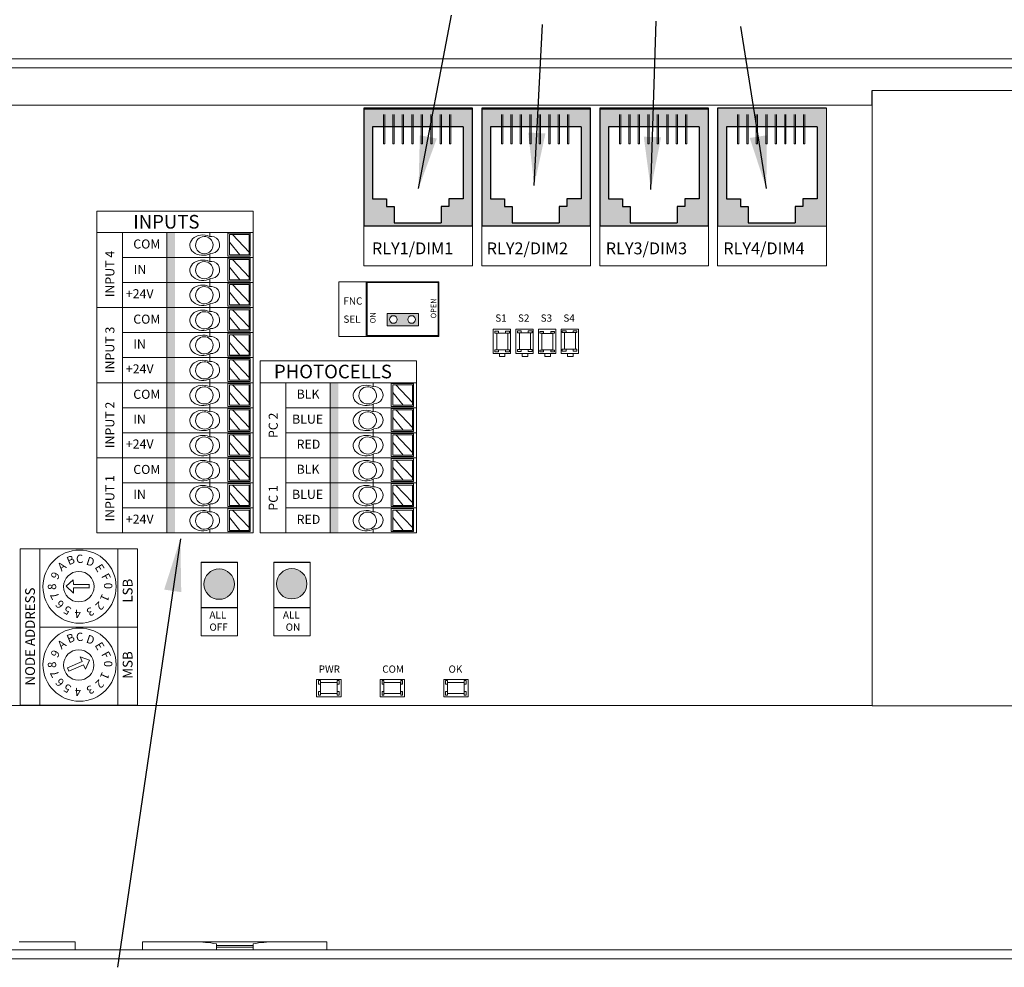
# Model space of a CAD drawing. Units: inches. Extents: x -115 to 467, y 148 to 974.
# Drawn here: x 52 to 59, y 914 to 920 of the extents above; entities that cross this region are included whole.
import ezdxf

# ---------------------------------------------------------------- set-up
doc = ezdxf.new("R2010")
doc.units = ezdxf.units.IN
doc.header["$MEASUREMENT"] = 0
for name, color, linetype in [('1', 7, 'Continuous'), ('2', 7, 'Continuous'), ('Product', 7, 'Continuous'), ('Rev B', 7, 'Continuous'), ('TXT', 7, 'Continuous')]:
    doc.layers.add(name, color=color, linetype=linetype)
doc.styles.add('SIMPLEX', font='SIMPLEX')
doc.dimstyles.get("Standard").update_dxf_attribs({"dimtxt": 0.18, "dimasz": 0.18, "dimexe": 0.18, "dimexo": 0.0625, "dimgap": 0.09, "dimtad": 0, "dimtih": 1, "dimtoh": 1, "dimdec": 4, "dimzin": 0, "dimdsep": 46, "dimtxsty": 'Standard', "dimcen": 0.09, "dimadec": 0, "dimazin": 0, "dimtfac": 1, "dimtdec": 4, "dimtofl": 0, "dimtmove": 0, "dimatfit": 3, "dimfxl": 1, "dimtolj": 1, "dimtzin": 0, "dimarcsym": 0})

msp = doc.modelspace()

# ---------------------------------------------------------------- hatches: boundary and pattern name
at = {"linetype": 'Continuous', "lineweight": 0}
h = msp.add_hatch(color=253, dxfattribs=at)
h.paths.add_polyline_path([(54.956, 918.2806), (54.956, 918.3637), (54.7477, 918.3637), (54.7477, 918.2806)])
h.paths.add_polyline_path([(54.7899, 918.2954, -1), (54.7899, 918.3488, -1)], flags=16)
h.paths.add_polyline_path([(54.9114, 918.3488, -1), (54.9114, 918.2954, -1)], flags=16)
at = {"layer": '1', "lineweight": 0}
h = msp.add_hatch(color=253, dxfattribs=at)
edge = h.paths.add_edge_path()
edge.add_arc((53.6274, 916.5583), 0.1013, 0, 360)
h = msp.add_hatch(color=253, dxfattribs=at)
edge = h.paths.add_edge_path()
edge.add_arc((54.1114, 916.5607), 0.1013, 0, 360)
at = {"layer": 'Product', "linetype": 'Continuous', "lineweight": 0}
h = msp.add_hatch(color=253, dxfattribs=at)
h.paths.add_polyline_path([(55.3169, 918.9447), (54.5909, 918.9447), (54.5909, 919.7312), (55.3169, 919.7312)])
h.paths.add_polyline_path([(54.649, 919.6058), (54.649, 919.1262), (54.7432, 919.1262), (54.7432, 919.0748), (54.7947, 919.0748), (54.7947, 918.9677), (55.1076, 918.9677), (55.1076, 919.0748), (55.159, 919.0748), (55.159, 919.1262), (55.2533, 919.1262), (55.2533, 919.6058)], flags=16)
h = msp.add_hatch(color=253, dxfattribs=at)
h.paths.add_polyline_path([(56.1034, 918.9447), (55.3774, 918.9447), (55.3774, 919.7312), (56.1034, 919.7312)])
h.paths.add_polyline_path([(55.4355, 919.6058), (55.4355, 919.1262), (55.5297, 919.1262), (55.5297, 919.0748), (55.5812, 919.0748), (55.5812, 918.9677), (55.8941, 918.9677), (55.8941, 919.0748), (55.9455, 919.0748), (55.9455, 919.1262), (56.0398, 919.1262), (56.0398, 919.6058)], flags=16)
h = msp.add_hatch(color=253, dxfattribs=at)
h.paths.add_polyline_path([(56.8899, 918.9447), (56.1639, 918.9447), (56.1639, 919.7312), (56.8899, 919.7312)])
h.paths.add_polyline_path([(56.222, 919.6058), (56.222, 919.1262), (56.3162, 919.1262), (56.3162, 919.0748), (56.3677, 919.0748), (56.3677, 918.9677), (56.6806, 918.9677), (56.6806, 919.0748), (56.732, 919.0748), (56.732, 919.1262), (56.8263, 919.1262), (56.8263, 919.6058)], flags=16)
h = msp.add_hatch(color=253, dxfattribs=at)
h.paths.add_polyline_path([(57.6733, 918.9462), (56.9473, 918.9462), (56.9473, 919.7327), (57.6733, 919.7327)])
h.paths.add_polyline_path([(57.0053, 919.6073), (57.0053, 919.1277), (57.0996, 919.1277), (57.0996, 919.0763), (57.151, 919.0763), (57.151, 918.9692), (57.464, 918.9692), (57.464, 919.0763), (57.5154, 919.0763), (57.5154, 919.1277), (57.6096, 919.1277), (57.6096, 919.6073)], flags=16)
at = {"layer": 'TXT'}
for color, points in [(250, [(53.2787, 918.9031), (53.2787, 918.7361), (53.3332, 918.7361), (53.3332, 918.9031)]), (150, [(53.2787, 918.7361), (53.2787, 918.5691), (53.3332, 918.5691), (53.3332, 918.7361)]), (1, [(53.2787, 918.5691), (53.2787, 918.4021), (53.3332, 918.4021), (53.3332, 918.5691)]), (250, [(53.2787, 918.4021), (53.2787, 918.2351), (53.3332, 918.2351), (53.3332, 918.4021)]), (150, [(53.2787, 918.2351), (53.2787, 918.0682), (53.3332, 918.0682), (53.3332, 918.2351)]), (1, [(53.2787, 918.0682), (53.2787, 917.9012), (53.3332, 917.9012), (53.3332, 918.0682)]), (250, [(53.2787, 917.9012), (53.2787, 917.7342), (53.3332, 917.7342), (53.3332, 917.9012)]), (250, [(54.3677, 917.9012), (54.3677, 917.7342), (54.4222, 917.7342), (54.4222, 917.9012)]), (150, [(53.2787, 917.7342), (53.2787, 917.5672), (53.3332, 917.5672), (53.3332, 917.7342)]), (150, [(54.3677, 917.7342), (54.3677, 917.5672), (54.4222, 917.5672), (54.4222, 917.7342)]), (1, [(53.2787, 917.5672), (53.2787, 917.4002), (53.3332, 917.4002), (53.3332, 917.5672)]), (1, [(54.3677, 917.5672), (54.3677, 917.4002), (54.4222, 917.4002), (54.4222, 917.5672)]), (250, [(53.2787, 917.4002), (53.2787, 917.2333), (53.3332, 917.2333), (53.3332, 917.4002)]), (250, [(54.3677, 917.4002), (54.3677, 917.2333), (54.4222, 917.2333), (54.4222, 917.4002)]), (150, [(53.2787, 917.2333), (53.2787, 917.0663), (53.3332, 917.0663), (53.3332, 917.2333)]), (150, [(54.3677, 917.2333), (54.3677, 917.0663), (54.4222, 917.0663), (54.4222, 917.2333)]), (1, [(53.2787, 917.0663), (53.2787, 916.8993), (53.3332, 916.8993), (53.3332, 917.0663)]), (1, [(54.3677, 917.0663), (54.3677, 916.8993), (54.4222, 916.8993), (54.4222, 917.0663)])]:
    msp.add_hatch(color=color, dxfattribs=at).paths.add_polyline_path(points)

# ---------------------------------------------------------------- linework, layer by layer
at = {"color": 7, "linetype": 'Continuous', "lineweight": 20}
for p, q in [((50.801, 920.0599), (60.4114, 920.0599)), ((50.801, 920.0001), (60.4114, 920.0001)), ((60.0462, 919.8479), (57.9814, 919.8479)), ((57.9814, 919.7501), (57.9814, 915.8457)), ((57.9814, 915.7479), (57.9814, 915.8457)), ((57.9814, 915.7479), (60.3714, 915.7479)), ((52.2937, 914.1747), (52.6687, 914.1747)), ((52.6687, 914.1197), (52.6687, 914.1747)), ((53.1169, 914.1747), (53.1169, 914.1197)), ((53.1169, 914.1747), (53.4668, 914.1747)), ((53.9956, 914.1747), (53.4668, 914.1747)), ((53.6089, 914.1611), (53.6089, 914.1484)), ((53.8535, 914.1484), (53.6089, 914.1484)), ((53.6089, 914.1484), (53.6089, 914.1388)), ((53.8535, 914.1611), (53.8535, 914.1484)), ((53.8535, 914.1484), (53.8535, 914.1388)), ((53.9956, 914.1747), (54.3455, 914.1747)), ((54.3455, 914.1197), (54.3455, 914.1747)), ((60.4114, 914.1197), (50.801, 914.1197)), ((53.8535, 914.1388), (53.6089, 914.1388)), ((53.6089, 914.1388), (53.6089, 914.1197)), ((53.8535, 914.1388), (53.8535, 914.1197)), ((60.4114, 914.0599), (50.801, 914.0599))]:
    msp.add_line(p, q, dxfattribs=at)
at = {"color": 7, "linetype": 'Continuous', "lineweight": 25}
msp.add_line((57.9814, 919.7501), (57.9814, 919.8479), dxfattribs=at)
at = {"color": 0, "lineweight": 9}
for p, q in [((53.5646, 918.8767), (53.5646, 918.9031)), ((53.8264, 918.7715), (53.7163, 918.8885)), ((53.7646, 918.7533), (53.6953, 918.8381)), ((53.5646, 918.7361), (53.5646, 918.7605)), ((53.5646, 918.7097), (53.5646, 918.7361)), ((53.8264, 918.6046), (53.7163, 918.7216)), ((53.7646, 918.5863), (53.6953, 918.6711)), ((53.5646, 918.5691), (53.5646, 918.5935)), ((53.5646, 918.5427), (53.5646, 918.5691)), ((53.8264, 918.4376), (53.7163, 918.5546)), ((53.7646, 918.4194), (53.6953, 918.5041)), ((53.5646, 918.4021), (53.5646, 918.4266)), ((53.5646, 918.3758), (53.5646, 918.4021)), ((53.8264, 918.2706), (53.7163, 918.3876)), ((53.7646, 918.2524), (53.6953, 918.3371)), ((53.5646, 918.2351), (53.5646, 918.2596)), ((53.5646, 918.2088), (53.5646, 918.2351)), ((53.8264, 918.1036), (53.7163, 918.2206)), ((53.7646, 918.0854), (53.6953, 918.1701)), ((53.5646, 918.0682), (53.5646, 918.0926)), ((53.5646, 918.0418), (53.5646, 918.0682)), ((53.8264, 917.9366), (53.7163, 918.0536)), ((53.7646, 917.9184), (53.6953, 918.0032)), ((53.5646, 917.9012), (53.5646, 917.9256)), ((53.5646, 917.8748), (53.5646, 917.9012)), ((53.8264, 917.7697), (53.7163, 917.8867)), ((54.6536, 917.8748), (54.6536, 917.9012)), ((54.9154, 917.7697), (54.8053, 917.8866)), ((53.7646, 917.7514), (53.6953, 917.8362)), ((54.8536, 917.7514), (54.7843, 917.8362)), ((53.5646, 917.7342), (53.5646, 917.7586)), ((54.6536, 917.7342), (54.6536, 917.7586)), ((53.5646, 917.7078), (53.5646, 917.7342)), ((53.8264, 917.6027), (53.7163, 917.7197)), ((54.6536, 917.7078), (54.6536, 917.7342)), ((54.9154, 917.6027), (54.8053, 917.7197)), ((53.7646, 917.5845), (53.6953, 917.6692)), ((54.8536, 917.5845), (54.7843, 917.6692)), ((53.5646, 917.5672), (53.5646, 917.5917)), ((53.5646, 917.5409), (53.5646, 917.5672)), ((54.6536, 917.5672), (54.6536, 917.5917)), ((54.6536, 917.5409), (54.6536, 917.5672)), ((53.7646, 917.4175), (53.6953, 917.5022)), ((53.8264, 917.4357), (53.7163, 917.5527)), ((54.8536, 917.4175), (54.7843, 917.5022)), ((54.9154, 917.4357), (54.8053, 917.5527)), ((53.5646, 917.4002), (53.5646, 917.4247)), ((54.6536, 917.4002), (54.6536, 917.4247)), ((53.5646, 917.3739), (53.5646, 917.4002)), ((53.8264, 917.2687), (53.7163, 917.3857)), ((54.6536, 917.3739), (54.6536, 917.4002)), ((54.9154, 917.2687), (54.8053, 917.3857)), ((53.7646, 917.2505), (53.6953, 917.3352)), ((54.8536, 917.2505), (54.7843, 917.3352)), ((53.5646, 917.2333), (53.5646, 917.2577)), ((53.5646, 917.2069), (53.5646, 917.2333)), ((54.6536, 917.2333), (54.6536, 917.2577)), ((54.6536, 917.2069), (54.6536, 917.2333)), ((53.7646, 917.0835), (53.6953, 917.1683)), ((53.8264, 917.1017), (53.7163, 917.2187)), ((54.8536, 917.0835), (54.7843, 917.1683)), ((54.9154, 917.1017), (54.8053, 917.2187)), ((53.5646, 917.0663), (53.5646, 917.0907)), ((53.5646, 917.0399), (53.5646, 917.0663)), ((53.8264, 916.9348), (53.7163, 917.0518)), ((54.6536, 917.0663), (54.6536, 917.0907)), ((54.6536, 917.0399), (54.6536, 917.0663)), ((54.9154, 916.9348), (54.8053, 917.0517)), ((53.7646, 916.9165), (53.6953, 917.0013)), ((54.8536, 916.9165), (54.7843, 917.0013)), ((53.5646, 916.8993), (53.5646, 916.9237)), ((54.6536, 916.8993), (54.6536, 916.9237))]:
    msp.add_line(p, q, dxfattribs=at)
for points in [[(53.6856, 918.7449), (53.8347, 918.7449), (53.8347, 918.8983), (53.6856, 918.8983)], [(53.8264, 918.7533), (53.6953, 918.7533), (53.6953, 918.8885), (53.8264, 918.8885)], [(53.6856, 918.578), (53.8347, 918.578), (53.8347, 918.7313), (53.6856, 918.7313)], [(53.8264, 918.5863), (53.6953, 918.5863), (53.6953, 918.7216), (53.8264, 918.7216)], [(53.6856, 918.411), (53.8347, 918.411), (53.8347, 918.5643), (53.6856, 918.5643)], [(53.8264, 918.4194), (53.6953, 918.4194), (53.6953, 918.5546), (53.8264, 918.5546)], [(53.6856, 918.244), (53.8347, 918.244), (53.8347, 918.3973), (53.6856, 918.3973)], [(53.8264, 918.2524), (53.6953, 918.2524), (53.6953, 918.3876), (53.8264, 918.3876)], [(53.6856, 918.077), (53.8347, 918.077), (53.8347, 918.2304), (53.6856, 918.2304)], [(53.8264, 918.0854), (53.6953, 918.0854), (53.6953, 918.2206), (53.8264, 918.2206)], [(53.6856, 917.91), (53.8347, 917.91), (53.8347, 918.0634), (53.6856, 918.0634)], [(53.8264, 917.9184), (53.6953, 917.9184), (53.6953, 918.0536), (53.8264, 918.0536)], [(53.6856, 917.7431), (53.8347, 917.7431), (53.8347, 917.8964), (53.6856, 917.8964)], [(53.8264, 917.7514), (53.6953, 917.7514), (53.6953, 917.8867), (53.8264, 917.8867)], [(54.7746, 917.7431), (54.9237, 917.7431), (54.9237, 917.8964), (54.7746, 917.8964)], [(54.9154, 917.7514), (54.7843, 917.7514), (54.7843, 917.8866), (54.9154, 917.8866)], [(53.6856, 917.5761), (53.8347, 917.5761), (53.8347, 917.7294), (53.6856, 917.7294)], [(53.8264, 917.5845), (53.6953, 917.5845), (53.6953, 917.7197), (53.8264, 917.7197)], [(54.7746, 917.5761), (54.9237, 917.5761), (54.9237, 917.7294), (54.7746, 917.7294)], [(54.9154, 917.5845), (54.7843, 917.5845), (54.7843, 917.7197), (54.9154, 917.7197)], [(53.6856, 917.4091), (53.8347, 917.4091), (53.8347, 917.5624), (53.6856, 917.5624)], [(54.7746, 917.4091), (54.9237, 917.4091), (54.9237, 917.5624), (54.7746, 917.5624)], [(53.8264, 917.4175), (53.6953, 917.4175), (53.6953, 917.5527), (53.8264, 917.5527)], [(54.9154, 917.4175), (54.7843, 917.4175), (54.7843, 917.5527), (54.9154, 917.5527)], [(53.6856, 917.2421), (53.8347, 917.2421), (53.8347, 917.3955), (53.6856, 917.3955)], [(53.8264, 917.2505), (53.6953, 917.2505), (53.6953, 917.3857), (53.8264, 917.3857)], [(54.7746, 917.2421), (54.9237, 917.2421), (54.9237, 917.3955), (54.7746, 917.3955)], [(54.9154, 917.2505), (54.7843, 917.2505), (54.7843, 917.3857), (54.9154, 917.3857)], [(53.6856, 917.0751), (53.8347, 917.0751), (53.8347, 917.2285), (53.6856, 917.2285)], [(54.7746, 917.0751), (54.9237, 917.0751), (54.9237, 917.2285), (54.7746, 917.2285)], [(53.8264, 917.0835), (53.6953, 917.0835), (53.6953, 917.2187), (53.8264, 917.2187)], [(54.9154, 917.0835), (54.7843, 917.0835), (54.7843, 917.2187), (54.9154, 917.2187)], [(53.6856, 916.9082), (53.8347, 916.9082), (53.8347, 917.0615), (53.6856, 917.0615)], [(53.8264, 916.9165), (53.6953, 916.9165), (53.6953, 917.0518), (53.8264, 917.0518)], [(54.7746, 916.9082), (54.9237, 916.9082), (54.9237, 917.0615), (54.7746, 917.0615)], [(54.9154, 916.9165), (54.7843, 916.9165), (54.7843, 917.0517), (54.9154, 917.0517)]]:
    msp.add_lwpolyline(points, close=True, dxfattribs=at)
for centre, major_axis, ratio, start_param, end_param in [((53.5186, 918.8178), (0.0867, 0.0007), 0.782593, 1.031525, 5.324575), ((53.5722, 918.8199), (-0.0585, -0.0021), 0.97738, 1.479122, 4.84117), ((53.5186, 918.6509), (0.0867, 0.0007), 0.782593, 1.031525, 5.324575), ((53.5722, 918.6529), (-0.0585, -0.0021), 0.97738, 1.479122, 4.84117), ((53.5186, 918.4839), (0.0867, 0.0007), 0.782593, 1.031525, 5.324575), ((53.5722, 918.486), (-0.0585, -0.0021), 0.97738, 1.479122, 4.84117), ((53.5186, 918.3169), (0.0867, 0.0007), 0.782593, 1.031525, 5.324575), ((53.5722, 918.319), (-0.0585, -0.0021), 0.97738, 1.479122, 4.84117), ((53.5186, 918.1499), (0.0867, 0.0007), 0.782593, 1.031525, 5.324575), ((53.5722, 918.152), (-0.0585, -0.0021), 0.97738, 1.479122, 4.84117), ((53.5186, 917.9829), (0.0867, 0.0007), 0.782593, 1.031525, 5.324575), ((53.5722, 917.985), (-0.0585, -0.0021), 0.97738, 1.479122, 4.84117), ((53.5186, 917.816), (0.0867, 0.0007), 0.782593, 1.031525, 5.324575), ((54.6076, 917.816), (0.0867, 0.0007), 0.782593, 1.031525, 5.324575), ((53.5722, 917.818), (-0.0585, -0.0021), 0.97738, 1.479122, 4.84117), ((54.6612, 917.818), (-0.0585, -0.0021), 0.97738, 1.479122, 4.84117), ((53.5186, 917.649), (0.0867, 0.0007), 0.782593, 1.031525, 5.324575), ((53.5722, 917.6511), (-0.0585, -0.0021), 0.97738, 1.479122, 4.84117), ((54.6076, 917.649), (0.0867, 0.0007), 0.782593, 1.031525, 5.324575), ((54.6612, 917.6511), (-0.0585, -0.0021), 0.97738, 1.479122, 4.84117), ((53.5186, 917.482), (0.0867, 0.0007), 0.782593, 1.031525, 5.324575), ((54.6076, 917.482), (0.0867, 0.0007), 0.782593, 1.031525, 5.324575), ((53.5722, 917.4841), (-0.0585, -0.0021), 0.97738, 1.479122, 4.84117), ((54.6612, 917.4841), (-0.0585, -0.0021), 0.97738, 1.479122, 4.84117), ((53.5186, 917.315), (0.0867, 0.0007), 0.782593, 1.031525, 5.324575), ((53.5722, 917.3171), (-0.0585, -0.0021), 0.97738, 1.479122, 4.84117), ((54.6076, 917.315), (0.0867, 0.0007), 0.782593, 1.031525, 5.324575), ((54.6612, 917.3171), (-0.0585, -0.0021), 0.97738, 1.479122, 4.84117), ((53.5186, 917.148), (0.0867, 0.0007), 0.782593, 1.031525, 5.324575), ((53.5722, 917.1501), (-0.0585, -0.0021), 0.97738, 1.479122, 4.84117), ((54.6076, 917.148), (0.0867, 0.0007), 0.782593, 1.031525, 5.324575), ((54.6612, 917.1501), (-0.0585, -0.0021), 0.97738, 1.479122, 4.84117), ((53.5186, 916.9811), (0.0867, 0.0007), 0.782593, 1.031525, 5.324575), ((53.5722, 916.9831), (-0.0585, -0.0021), 0.97738, 1.479122, 4.84117), ((54.6076, 916.9811), (0.0867, 0.0007), 0.782593, 1.031525, 5.324575), ((54.6612, 916.9831), (-0.0585, -0.0021), 0.97738, 1.479122, 4.84117)]:
    msp.add_ellipse(centre, major_axis=major_axis, ratio=ratio, start_param=start_param, end_param=end_param, dxfattribs=at)
for centre in [(53.5286, 918.8182), (53.5286, 918.6512), (53.5286, 918.4842), (53.5286, 918.3172), (53.5286, 918.1502), (53.5286, 917.9833), (53.5286, 917.8163), (54.6176, 917.8163), (53.5286, 917.6493), (54.6176, 917.6493), (53.5286, 917.4823), (54.6176, 917.4823), (53.5286, 917.3153), (54.6176, 917.3153), (53.5286, 917.1484), (54.6176, 917.1484), (53.5286, 916.9814), (54.6176, 916.9814)]:
    msp.add_ellipse(centre, major_axis=(-0.0585, -0.0021), ratio=0.97738, dxfattribs=at)
at = {"color": 7, "linetype": 'Continuous', "lineweight": 20}
for points in [[(53.6089, 914.1611), (53.5848, 914.1645), (53.5362, 914.1713), (53.4901, 914.1736), (53.4668, 914.1747)], [(53.8535, 914.1611), (53.8776, 914.1645), (53.9262, 914.1713), (53.9723, 914.1736), (53.9956, 914.1747)]]:
    msp.add_open_spline(points, degree=3, knots=[0, 0, 0, 0, 0.495793, 1, 1, 1, 1], dxfattribs=at)
at = {"layer": '2', "lineweight": 9}
for p, q in [((52.432, 915.7519), (52.432, 916.7925)), ((52.432, 916.7925), (52.9523, 916.7925)), ((52.9523, 915.7519), (52.9523, 916.7925)), ((52.9523, 915.7519), (52.432, 915.7519))]:
    msp.add_line(p, q, dxfattribs=at)
at = {"layer": '2', "lineweight": 5}
for p, q in [((52.9523, 916.2722), (52.432, 916.2722)), ((52.432, 916.2722), (52.9523, 916.2722)), ((52.9523, 916.2722), (52.6271, 916.2722))]:
    msp.add_line(p, q, dxfattribs=at)
at = {"layer": 'Product'}
for p, q in [((54.5909, 919.7312), (54.5909, 918.9447)), ((55.3169, 919.7312), (54.5909, 919.7312)), ((54.5909, 919.7312), (54.5909, 918.9447)), ((55.3169, 919.7312), (54.5909, 919.7312)), ((55.3169, 918.9447), (55.3169, 919.7312)), ((55.3169, 918.9447), (55.3169, 919.7312)), ((55.3774, 919.7312), (55.3774, 918.9447)), ((56.1034, 919.7312), (55.3774, 919.7312)), ((55.3774, 919.7312), (55.3774, 918.9447)), ((56.1034, 919.7312), (55.3774, 919.7312)), ((56.1034, 918.9447), (56.1034, 919.7312)), ((56.1034, 918.9447), (56.1034, 919.7312)), ((56.1639, 919.7312), (56.1639, 918.9447)), ((56.8899, 919.7312), (56.1639, 919.7312)), ((56.1639, 919.7312), (56.1639, 918.9447)), ((56.8899, 919.7312), (56.1639, 919.7312)), ((56.8899, 918.9447), (56.8899, 919.7312)), ((56.8899, 918.9447), (56.8899, 919.7312)), ((56.9504, 919.7312), (56.9504, 918.9447)), ((57.6764, 919.7312), (56.9504, 919.7312)), ((56.9504, 919.7312), (56.9504, 918.9447)), ((57.6764, 919.7312), (56.9504, 919.7312)), ((55.3169, 918.9447), (54.5909, 918.9447)), ((55.3169, 918.9447), (54.5909, 918.9447)), ((56.1034, 918.9447), (55.3774, 918.9447)), ((56.1034, 918.9447), (55.3774, 918.9447)), ((56.8899, 918.9447), (56.1639, 918.9447)), ((56.8899, 918.9447), (56.1639, 918.9447))]:
    msp.add_line(p, q, dxfattribs=at)
at = {"layer": 'Product', "color": 253}
for p, q in [((54.5909, 919.7312), (54.5909, 918.9447)), ((55.3169, 919.7312), (54.5909, 919.7312)), ((55.3169, 918.9447), (55.3169, 919.7312)), ((55.3774, 919.7312), (55.3774, 918.9447)), ((56.1034, 919.7312), (55.3774, 919.7312)), ((56.1034, 918.9447), (56.1034, 919.7312)), ((56.1639, 919.7312), (56.1639, 918.9447)), ((56.8899, 919.7312), (56.1639, 919.7312)), ((56.8899, 918.9447), (56.8899, 919.7312)), ((56.9504, 919.7312), (56.9504, 918.9447)), ((57.6764, 919.7312), (56.9504, 919.7312)), ((54.7724, 918.9447), (54.5909, 918.9447)), ((54.6816, 918.9447), (54.5909, 918.9447)), ((55.3169, 918.9447), (54.5909, 918.9447)), ((55.5589, 918.9447), (55.3774, 918.9447)), ((55.4681, 918.9447), (55.3774, 918.9447)), ((56.1034, 918.9447), (55.3774, 918.9447)), ((56.3454, 918.9447), (56.1639, 918.9447)), ((56.2546, 918.9447), (56.1639, 918.9447)), ((56.8899, 918.9447), (56.1639, 918.9447))]:
    msp.add_line(p, q, dxfattribs=at)
at = {"layer": 'Product', "color": 253, "linetype": 'Continuous', "lineweight": 5}
for p, q in [((54.7223, 919.4927), (54.7223, 919.6883)), ((54.731, 919.4927), (54.731, 919.6883)), ((54.7854, 919.4927), (54.7854, 919.6883)), ((54.7941, 919.4927), (54.7941, 919.6883)), ((54.8484, 919.4927), (54.8484, 919.6883)), ((54.8572, 919.4927), (54.8572, 919.6883)), ((54.9115, 919.4927), (54.9115, 919.6883)), ((54.9203, 919.4927), (54.9203, 919.6883)), ((54.9746, 919.4927), (54.9746, 919.6883)), ((54.9833, 919.4927), (54.9833, 919.6883)), ((55.0377, 919.4927), (55.0377, 919.6883)), ((55.0464, 919.4927), (55.0464, 919.6883)), ((55.1007, 919.4927), (55.1007, 919.6883)), ((55.1095, 919.4927), (55.1095, 919.6883)), ((55.1638, 919.4927), (55.1638, 919.6883)), ((55.1726, 919.4927), (55.1726, 919.6883)), ((55.5088, 919.4927), (55.5088, 919.6883)), ((55.5175, 919.4927), (55.5175, 919.6883)), ((55.5719, 919.4927), (55.5719, 919.6883)), ((55.5806, 919.4927), (55.5806, 919.6883)), ((55.6349, 919.4927), (55.6349, 919.6883)), ((55.6437, 919.4927), (55.6437, 919.6883)), ((55.698, 919.4927), (55.698, 919.6883)), ((55.7068, 919.4927), (55.7068, 919.6883)), ((55.7611, 919.4927), (55.7611, 919.6883)), ((55.7698, 919.4927), (55.7698, 919.6883)), ((55.8242, 919.4927), (55.8242, 919.6883)), ((55.8329, 919.4927), (55.8329, 919.6883)), ((55.8872, 919.4927), (55.8872, 919.6883)), ((55.896, 919.4927), (55.896, 919.6883)), ((55.9503, 919.4927), (55.9503, 919.6883)), ((55.9591, 919.4927), (55.9591, 919.6883)), ((56.2953, 919.4927), (56.2953, 919.6883)), ((56.304, 919.4927), (56.304, 919.6883)), ((56.3584, 919.4927), (56.3584, 919.6883)), ((56.3671, 919.4927), (56.3671, 919.6883)), ((56.4214, 919.4927), (56.4214, 919.6883)), ((56.4302, 919.4927), (56.4302, 919.6883)), ((56.4845, 919.4927), (56.4845, 919.6883)), ((56.4933, 919.4927), (56.4933, 919.6883)), ((56.5476, 919.4927), (56.5476, 919.6883)), ((56.5563, 919.4927), (56.5563, 919.6883)), ((56.6107, 919.4927), (56.6107, 919.6883)), ((56.6194, 919.4927), (56.6194, 919.6883)), ((56.6737, 919.4927), (56.6737, 919.6883)), ((56.6825, 919.4927), (56.6825, 919.6883)), ((56.7368, 919.4927), (56.7368, 919.6883)), ((56.7456, 919.4927), (56.7456, 919.6883)), ((57.0818, 919.4927), (57.0818, 919.6883)), ((57.0905, 919.4927), (57.0905, 919.6883)), ((57.1449, 919.4927), (57.1449, 919.6883)), ((57.1536, 919.4927), (57.1536, 919.6883)), ((57.2079, 919.4927), (57.2079, 919.6883)), ((57.2167, 919.4927), (57.2167, 919.6883)), ((57.271, 919.4927), (57.271, 919.6883)), ((57.2798, 919.4927), (57.2798, 919.6883)), ((57.3341, 919.4927), (57.3341, 919.6883)), ((57.3428, 919.4927), (57.3428, 919.6883)), ((57.3972, 919.4927), (57.3972, 919.6883)), ((57.4059, 919.4927), (57.4059, 919.6883)), ((57.4602, 919.4927), (57.4602, 919.6883)), ((57.469, 919.4927), (57.469, 919.6883)), ((57.5233, 919.4927), (57.5233, 919.6883)), ((57.5321, 919.4927), (57.5321, 919.6883)), ((54.731, 919.4927), (54.7223, 919.4927)), ((54.7941, 919.4927), (54.7854, 919.4927)), ((54.8572, 919.4927), (54.8484, 919.4927)), ((54.9203, 919.4927), (54.9115, 919.4927)), ((54.9833, 919.4927), (54.9746, 919.4927)), ((55.0464, 919.4927), (55.0377, 919.4927)), ((55.1095, 919.4927), (55.1007, 919.4927)), ((55.1726, 919.4927), (55.1638, 919.4927)), ((55.5175, 919.4927), (55.5088, 919.4927)), ((55.5806, 919.4927), (55.5719, 919.4927)), ((55.6437, 919.4927), (55.6349, 919.4927)), ((55.7068, 919.4927), (55.698, 919.4927)), ((55.7698, 919.4927), (55.7611, 919.4927)), ((55.8329, 919.4927), (55.8242, 919.4927)), ((55.896, 919.4927), (55.8872, 919.4927)), ((55.9591, 919.4927), (55.9503, 919.4927)), ((56.304, 919.4927), (56.2953, 919.4927)), ((56.3671, 919.4927), (56.3584, 919.4927)), ((56.4302, 919.4927), (56.4214, 919.4927)), ((56.4933, 919.4927), (56.4845, 919.4927)), ((56.5563, 919.4927), (56.5476, 919.4927)), ((56.6194, 919.4927), (56.6107, 919.4927)), ((56.6825, 919.4927), (56.6737, 919.4927)), ((56.7456, 919.4927), (56.7368, 919.4927)), ((57.0905, 919.4927), (57.0818, 919.4927)), ((57.1536, 919.4927), (57.1449, 919.4927)), ((57.2167, 919.4927), (57.2079, 919.4927)), ((57.2798, 919.4927), (57.271, 919.4927)), ((57.3428, 919.4927), (57.3341, 919.4927)), ((57.4059, 919.4927), (57.3972, 919.4927)), ((57.469, 919.4927), (57.4602, 919.4927)), ((57.5321, 919.4927), (57.5233, 919.4927))]:
    msp.add_line(p, q, dxfattribs=at)
at = {"layer": 'Product', "color": 253, "linetype": 'Continuous'}
for p, q in [((54.649, 919.6058), (54.649, 919.1262)), ((55.2533, 919.6058), (54.649, 919.6058)), ((55.2533, 919.6058), (55.2533, 919.1262)), ((55.4355, 919.6058), (55.4355, 919.1262)), ((56.0398, 919.6058), (55.4355, 919.6058)), ((56.0398, 919.6058), (56.0398, 919.1262)), ((56.222, 919.6058), (56.222, 919.1262)), ((56.8263, 919.6058), (56.222, 919.6058)), ((56.8263, 919.6058), (56.8263, 919.1262)), ((57.0085, 919.6058), (57.0085, 919.1262)), ((57.6128, 919.6058), (57.0085, 919.6058)), ((57.6128, 919.6058), (57.6128, 919.1262)), ((54.649, 919.1262), (54.7432, 919.1262)), ((54.7432, 919.1262), (54.7432, 919.0748)), ((54.7432, 919.0748), (54.7947, 919.0748)), ((54.7947, 919.0748), (54.7947, 918.9677)), ((55.159, 919.0748), (55.1076, 919.0748)), ((55.1076, 919.0748), (55.1076, 918.9677)), ((55.2533, 919.1262), (55.159, 919.1262)), ((55.159, 919.1262), (55.159, 919.0748)), ((55.4355, 919.1262), (55.5297, 919.1262)), ((55.5297, 919.1262), (55.5297, 919.0748)), ((55.5297, 919.0748), (55.5812, 919.0748)), ((55.5812, 919.0748), (55.5812, 918.9677)), ((55.9455, 919.0748), (55.8941, 919.0748)), ((55.8941, 919.0748), (55.8941, 918.9677)), ((56.0398, 919.1262), (55.9455, 919.1262)), ((55.9455, 919.1262), (55.9455, 919.0748)), ((56.222, 919.1262), (56.3162, 919.1262)), ((56.3162, 919.1262), (56.3162, 919.0748)), ((56.3162, 919.0748), (56.3677, 919.0748)), ((56.3677, 919.0748), (56.3677, 918.9677)), ((56.732, 919.0748), (56.6806, 919.0748)), ((56.6806, 919.0748), (56.6806, 918.9677)), ((56.8263, 919.1262), (56.732, 919.1262)), ((56.732, 919.1262), (56.732, 919.0748)), ((57.0085, 919.1262), (57.1027, 919.1262)), ((57.1027, 919.1262), (57.1027, 919.0748)), ((57.1027, 919.0748), (57.1542, 919.0748)), ((57.1542, 919.0748), (57.1542, 918.9677)), ((57.5185, 919.0748), (57.4671, 919.0748)), ((57.4671, 919.0748), (57.4671, 918.9677)), ((57.6128, 919.1262), (57.5185, 919.1262)), ((57.5185, 919.1262), (57.5185, 919.0748)), ((54.7947, 918.9677), (55.1076, 918.9677)), ((55.5812, 918.9677), (55.8941, 918.9677)), ((56.3677, 918.9677), (56.6806, 918.9677)), ((57.1542, 918.9677), (57.4671, 918.9677))]:
    msp.add_line(p, q, dxfattribs=at)
at = {"layer": 'Product', "linetype": 'Continuous', "lineweight": 5}
for p, q in [((52.6077, 916.5443), (52.6553, 916.5876)), ((52.6553, 916.5876), (52.6554, 916.5556)), ((52.6556, 916.4983), (52.6077, 916.5443)), ((52.6554, 916.5556), (52.7632, 916.556)), ((52.7633, 916.5329), (52.6555, 916.5326)), ((52.6555, 916.5326), (52.6556, 916.4983)), ((52.7609, 916.5555), (52.7609, 916.5331)), ((52.7011, 916.074), (52.7632, 916.0505)), ((52.7147, 916.0425), (52.7011, 916.074)), ((52.7632, 916.0505), (52.7365, 915.992)), ((52.6157, 915.9998), (52.7147, 916.0425)), ((52.6249, 915.9786), (52.6157, 915.9998)), ((52.7238, 916.0213), (52.6249, 915.9786)), ((52.7365, 915.992), (52.7238, 916.0213))]:
    msp.add_line(p, q, dxfattribs=at)
at = {"layer": 'Product', "lineweight": 5}
for p, q in [((52.9523, 916.2722), (52.432, 916.2722)), ((52.432, 916.2722), (52.9523, 916.2722))]:
    msp.add_line(p, q, dxfattribs=at)
at = {"layer": 'Product', "color": 7, "linetype": 'Continuous', "lineweight": 5}
for centre in [(52.6969, 916.5416), (52.6969, 916.0214), (52.6969, 916.0214)]:
    msp.add_circle(centre, 0.2439, dxfattribs=at)
at = {"layer": 'Product', "linetype": 'Continuous', "lineweight": 5}
for centre in [(52.6924, 916.5414), (52.6913, 916.0191)]:
    msp.add_circle(centre, 0.1016, dxfattribs=at)
at = {"layer": 'Rev B', "lineweight": 20}
for p, q in [((51.4214, 919.7501), (57.9814, 919.7501)), ((51.4214, 919.7501), (57.9814, 919.7501)), ((51.4214, 919.7501), (57.9814, 919.7501)), ((51.4214, 915.7501), (57.9814, 915.7501)), ((57.9814, 915.7501), (51.4214, 915.7501)), ((57.9814, 915.7501), (51.4214, 915.7501))]:
    msp.add_line(p, q, dxfattribs=at)
at = {"layer": 'Rev B', "lineweight": 9}
for p, q in [((54.5909, 919.7312), (55.3169, 919.7312)), ((54.5909, 919.7312), (54.5909, 918.6802)), ((55.3169, 918.6802), (55.3169, 919.7312)), ((55.3774, 919.7312), (56.1034, 919.7312)), ((55.3774, 919.7312), (55.3774, 918.6802)), ((56.1034, 918.6802), (56.1034, 919.7312)), ((56.1639, 919.7312), (56.8899, 919.7312)), ((56.1639, 919.7312), (56.1639, 918.6802)), ((56.8899, 918.6802), (56.8899, 919.7312)), ((56.9504, 919.7312), (57.6764, 919.7312)), ((56.9504, 919.7312), (56.9504, 918.6802)), ((56.9504, 919.7312), (57.6764, 919.7312)), ((57.6764, 918.6802), (57.6764, 919.7312)), ((52.8129, 919.0446), (52.8129, 916.8993)), ((52.8129, 919.0446), (53.8535, 919.0446)), ((53.8535, 919.0446), (53.8535, 916.8993)), ((54.5909, 918.9447), (55.3169, 918.9447)), ((55.3774, 918.9447), (56.1034, 918.9447)), ((56.1639, 918.9447), (56.8899, 918.9447)), ((56.9504, 918.9447), (57.6764, 918.9447)), ((52.8129, 918.9031), (53.8535, 918.9031)), ((52.9823, 918.9031), (52.9823, 916.8993)), ((53.2787, 918.9031), (53.2787, 916.8993)), ((52.9823, 918.7361), (53.8535, 918.7361)), ((54.5909, 918.6802), (55.3169, 918.6802)), ((55.3774, 918.6802), (56.1034, 918.6802)), ((56.1639, 918.6802), (56.8899, 918.6802)), ((56.9504, 918.6802), (57.6764, 918.6802)), ((52.9823, 918.5691), (53.8535, 918.5691)), ((52.8129, 918.4021), (53.8535, 918.4021)), ((52.9823, 918.2351), (53.8535, 918.2351)), ((52.9823, 918.0682), (53.8535, 918.0682)), ((53.9019, 918.0464), (53.9019, 916.8993)), ((53.9019, 918.0464), (54.9425, 918.0464)), ((54.9425, 918.0464), (54.9425, 916.8993)), ((52.8129, 917.9012), (53.8535, 917.9012)), ((53.9019, 917.301), (53.9019, 917.9254)), ((53.9019, 917.9012), (54.9425, 917.9012)), ((54.0713, 917.9012), (54.0713, 916.8993)), ((54.3677, 917.9012), (54.3677, 916.8993)), ((52.9823, 917.7342), (53.8535, 917.7342)), ((54.0713, 917.7342), (54.9425, 917.7342)), ((52.9823, 917.5672), (53.8535, 917.5672)), ((54.0713, 917.5672), (54.9425, 917.5672)), ((52.8129, 917.4002), (53.8535, 917.4002)), ((53.9019, 917.4002), (54.9425, 917.4002)), ((52.9823, 917.2333), (53.8535, 917.2333)), ((54.0713, 917.2333), (54.9425, 917.2333)), ((52.9823, 917.0663), (53.8535, 917.0663)), ((54.0713, 917.0663), (54.9425, 917.0663)), ((52.8129, 916.8993), (53.8535, 916.8993)), ((53.9019, 916.8993), (54.9425, 916.8993)), ((52.302, 915.7519), (52.302, 916.7925)), ((52.302, 916.7925), (52.432, 916.7925)), ((52.432, 916.7925), (52.9523, 916.7925)), ((52.9523, 915.7519), (52.9523, 916.7925)), ((52.9523, 916.7925), (53.0824, 916.7925)), ((53.0824, 916.7925), (53.0824, 915.7519)), ((53.5083, 916.2142), (53.5083, 916.7043)), ((53.5083, 916.7043), (53.7503, 916.7043)), ((53.7503, 916.7043), (53.7503, 916.2142)), ((54.2343, 916.7043), (53.9923, 916.7043)), ((53.9923, 916.7043), (53.9923, 916.2142)), ((54.2343, 916.2142), (54.2343, 916.7043)), ((53.5083, 916.7019), (53.7503, 916.7019)), ((53.5083, 916.3691), (53.5083, 916.7019)), ((53.7503, 916.7019), (53.7503, 916.3691)), ((53.9923, 916.7019), (54.2343, 916.7019)), ((53.9923, 916.3691), (53.9923, 916.7019)), ((54.2343, 916.7019), (54.2343, 916.3691)), ((52.9523, 916.5974), (52.9523, 915.9796)), ((53.7503, 916.4016), (53.5083, 916.4016)), ((53.7503, 916.3992), (53.5083, 916.3992)), ((53.9923, 916.4016), (54.2343, 916.4016)), ((54.2343, 916.3992), (53.9923, 916.3992)), ((52.9523, 916.2722), (53.0824, 916.2722)), ((53.7503, 916.2142), (53.5083, 916.2142)), ((53.9923, 916.2142), (54.2343, 916.2142)), ((54.277, 915.8079), (54.277, 915.9228)), ((54.4403, 915.9228), (54.277, 915.9228)), ((54.4403, 915.9228), (54.4403, 915.8079)), ((54.7005, 915.8079), (54.7005, 915.9228)), ((54.8638, 915.9228), (54.7005, 915.9228)), ((54.8638, 915.9228), (54.8638, 915.8079)), ((55.124, 915.8079), (55.124, 915.9228)), ((55.2873, 915.9228), (55.124, 915.9228)), ((55.2873, 915.9228), (55.2873, 915.8079)), ((54.4403, 915.8079), (54.277, 915.8079)), ((54.8638, 915.8079), (54.7005, 915.8079)), ((55.2873, 915.8079), (55.124, 915.8079)), ((52.432, 915.7519), (52.302, 915.7519)), ((52.9523, 915.7519), (52.432, 915.7519)), ((53.0824, 915.7519), (52.9523, 915.7519))]:
    msp.add_line(p, q, dxfattribs=at)
at = {"layer": 'Rev B'}
for p, q in [((55.3169, 919.7251), (54.5909, 919.7251)), ((56.1034, 919.7251), (55.3774, 919.7251)), ((56.8899, 919.7251), (56.1639, 919.7251)), ((55.3169, 918.9447), (54.5909, 918.9447)), ((56.1034, 918.9447), (55.3774, 918.9447)), ((56.8899, 918.9447), (56.1639, 918.9447))]:
    msp.add_line(p, q, dxfattribs=at)
at = {"layer": 'Rev B', "lineweight": 5}
for p, q in [((54.4256, 918.5726), (55.0911, 918.5726)), ((54.4256, 918.2096), (54.4256, 918.5726)), ((54.6071, 918.2096), (54.6071, 918.5726)), ((55.0911, 918.5726), (55.0911, 918.2096)), ((55.4541, 918.258), (55.569, 918.258)), ((55.4541, 918.0947), (55.4541, 918.258)), ((55.569, 918.0947), (55.569, 918.258)), ((55.6053, 918.258), (55.7203, 918.258)), ((55.6053, 918.0947), (55.6053, 918.258)), ((55.7203, 918.0947), (55.7203, 918.258)), ((55.7566, 918.258), (55.8715, 918.258)), ((55.7566, 918.0947), (55.7566, 918.258)), ((55.8715, 918.0947), (55.8715, 918.258)), ((55.9078, 918.258), (56.0228, 918.258)), ((55.9078, 918.0947), (55.9078, 918.258)), ((56.0228, 918.0947), (56.0228, 918.258)), ((55.0911, 918.2096), (54.4256, 918.2096)), ((55.569, 918.0947), (55.4541, 918.0947)), ((55.4964, 918.0947), (55.5327, 918.0947)), ((55.4964, 918.0765), (55.4964, 918.0947)), ((55.5327, 918.0947), (55.5327, 918.0765)), ((55.7203, 918.0947), (55.6053, 918.0947)), ((55.6477, 918.0947), (55.684, 918.0947)), ((55.6477, 918.0765), (55.6477, 918.0947)), ((55.684, 918.0947), (55.684, 918.0765)), ((55.8715, 918.0947), (55.7566, 918.0947)), ((55.7989, 918.0947), (55.8352, 918.0947)), ((55.7989, 918.0765), (55.7989, 918.0947)), ((55.8352, 918.0947), (55.8352, 918.0765)), ((56.0228, 918.0947), (55.9078, 918.0947)), ((55.9502, 918.0947), (55.9865, 918.0947)), ((55.9502, 918.0765), (55.9502, 918.0947)), ((55.9865, 918.0947), (55.9865, 918.0765)), ((55.5327, 918.0765), (55.4964, 918.0765)), ((55.684, 918.0765), (55.6477, 918.0765)), ((55.8352, 918.0765), (55.7989, 918.0765)), ((55.9865, 918.0765), (55.9502, 918.0765)), ((52.9523, 916.2722), (52.432, 916.2722)), ((52.432, 916.2722), (52.9523, 916.2722))]:
    msp.add_line(p, q, dxfattribs=at)
at = {"layer": 'Rev B', "linetype": 'Continuous', "lineweight": 5}
for points in [[(54.6147, 918.568), (54.6147, 918.2161), (55.0869, 918.2161), (55.0869, 918.568)], [(55.4645, 918.232), (55.4898, 918.232), (55.4898, 918.2448), (55.4645, 918.2448)], [(55.4784, 918.1205), (55.5518, 918.1205), (55.5518, 918.2316), (55.4784, 918.2316)], [(55.5368, 918.232), (55.562, 918.232), (55.562, 918.2448), (55.5368, 918.2448)], [(55.6156, 918.2335), (55.6409, 918.2335), (55.6409, 918.2463), (55.6156, 918.2463)], [(55.6295, 918.122), (55.7029, 918.122), (55.7029, 918.2331), (55.6295, 918.2331)], [(55.6879, 918.2335), (55.7131, 918.2335), (55.7131, 918.2463), (55.6879, 918.2463)], [(55.7653, 918.2305), (55.7905, 918.2305), (55.7905, 918.2433), (55.7653, 918.2433)], [(55.7791, 918.1191), (55.8525, 918.1191), (55.8525, 918.2301), (55.7791, 918.2301)], [(55.8375, 918.2305), (55.8627, 918.2305), (55.8627, 918.2433), (55.8375, 918.2433)], [(55.9149, 918.2349), (55.9401, 918.2349), (55.9401, 918.2478), (55.9149, 918.2478)], [(55.9287, 918.1235), (56.0021, 918.1235), (56.0021, 918.2346), (55.9287, 918.2346)], [(55.9871, 918.2349), (56.0124, 918.2349), (56.0124, 918.2478), (55.9871, 918.2478)], [(55.4645, 918.1077), (55.4898, 918.1077), (55.4898, 918.1205), (55.4645, 918.1205)], [(55.5368, 918.1077), (55.562, 918.1077), (55.562, 918.1205), (55.5368, 918.1205)], [(55.6156, 918.1092), (55.6409, 918.1092), (55.6409, 918.122), (55.6156, 918.122)], [(55.6879, 918.1092), (55.7131, 918.1092), (55.7131, 918.122), (55.6879, 918.122)], [(55.7653, 918.1062), (55.7905, 918.1062), (55.7905, 918.119), (55.7653, 918.119)], [(55.8375, 918.1062), (55.8627, 918.1062), (55.8627, 918.119), (55.8375, 918.119)], [(55.9149, 918.1107), (55.9401, 918.1107), (55.9401, 918.1235), (55.9149, 918.1235)], [(55.9871, 918.1107), (56.0124, 918.1107), (56.0124, 918.1235), (55.9871, 918.1235)]]:
    msp.add_lwpolyline(points, close=True, dxfattribs=at)
at = {"layer": 'Rev B', "color": 7, "lineweight": 5}
msp.add_lwpolyline([(54.7483, 918.3633), (54.7483, 918.2802), (54.9561, 918.2802), (54.9561, 918.3633)], close=True, dxfattribs=at)
msp.add_lwpolyline([(54.7483, 918.3633), (54.7483, 918.2802), (54.9561, 918.2802), (54.9561, 918.3633)], close=True, dxfattribs=at)
at = {"layer": 'Rev B', "linetype": 'Continuous', "lineweight": 9}
for points in [[(54.2899, 915.9156), (54.2899, 915.8904), (54.3027, 915.8904), (54.3027, 915.9156)], [(54.4142, 915.9156), (54.4142, 915.8904), (54.427, 915.8904), (54.427, 915.9156)], [(54.7134, 915.9156), (54.7134, 915.8904), (54.7262, 915.8904), (54.7262, 915.9156)], [(54.8377, 915.9156), (54.8377, 915.8904), (54.8505, 915.8904), (54.8505, 915.9156)], [(55.1369, 915.9156), (55.1369, 915.8904), (55.1497, 915.8904), (55.1497, 915.9156)], [(55.2612, 915.9156), (55.2612, 915.8904), (55.274, 915.8904), (55.274, 915.9156)], [(54.3027, 915.9018), (54.3027, 915.8283), (54.4138, 915.8283), (54.4138, 915.9018)], [(54.7262, 915.9018), (54.7262, 915.8283), (54.8373, 915.8283), (54.8373, 915.9018)], [(55.1497, 915.9018), (55.1497, 915.8283), (55.2608, 915.8283), (55.2608, 915.9018)], [(54.2899, 915.8434), (54.2899, 915.8181), (54.3027, 915.8181), (54.3027, 915.8434)], [(54.4142, 915.8434), (54.4142, 915.8181), (54.427, 915.8181), (54.427, 915.8434)], [(54.7134, 915.8434), (54.7134, 915.8181), (54.7262, 915.8181), (54.7262, 915.8434)], [(54.8377, 915.8434), (54.8377, 915.8181), (54.8505, 915.8181), (54.8505, 915.8434)], [(55.1369, 915.8434), (55.1369, 915.8181), (55.1497, 915.8181), (55.1497, 915.8434)], [(55.2612, 915.8434), (55.2612, 915.8181), (55.274, 915.8181), (55.274, 915.8434)]]:
    msp.add_lwpolyline(points, close=True, dxfattribs=at)
at = {"layer": 'Rev B', "lineweight": 5}
for centre in [(54.7894, 918.3224), (54.9104, 918.3224)]:
    msp.add_circle(centre, 0.0254, dxfattribs=at)
at = {"layer": 'Rev B', "linetype": 'Continuous', "lineweight": 9}
for centre in [(53.6274, 916.5583), (54.1114, 916.5607)]:
    msp.add_circle(centre, 0.1013, dxfattribs=at)

# ---------------------------------------------------------------- texts
at = {"layer": 'Product', "linetype": 'Continuous', "lineweight": 5, "style": 'SIMPLEX'}
for s, rotation, p in [('B', 22.73891, (52.6255, 916.6833)), ('C', 2.19913, (52.6743, 916.6983)), ('D', 341.65949, (52.7364, 916.6903)), ('9', 61.85144, (52.5497, 916.5834)), ('A', 38.67106, (52.5773, 916.6411)), ('E', 301.4437, (52.796, 916.6708)), ('F', 298.80459, (52.8395, 916.6114)), ('8', 92.79314, (52.5419, 916.5211)), ('0', 90, (52.9151, 916.5257)), ('7', 117.79093, (52.5657, 916.4741)), ('6', 132.31381, (52.5999, 916.4259)), ('2', 223.69914, (52.8274, 916.447)), ('1', 245.65631, (52.8484, 916.4975)), ('5', 151.25701, (52.6467, 916.3974)), ('4', 183.49353, (52.7045, 916.3889)), ('3', 212.39882, (52.7715, 916.4087)), ('A', 38.67106, (52.5773, 916.1209)), ('B', 22.73891, (52.6255, 916.163)), ('C', 2.19913, (52.6743, 916.178)), ('D', 341.65949, (52.7364, 916.17)), ('9', 61.85144, (52.5497, 916.0631)), ('E', 301.4437, (52.796, 916.1505)), ('F', 298.80459, (52.8395, 916.0911)), ('8', 92.79314, (52.5419, 916.0009)), ('0', 90, (52.9151, 916.0054)), ('7', 117.79093, (52.5657, 915.9538)), ('6', 132.31381, (52.5999, 915.9056)), ('2', 223.69914, (52.8274, 915.9267)), ('1', 245.65631, (52.8484, 915.9773)), ('5', 151.25701, (52.6467, 915.8772)), ('4', 183.49353, (52.7045, 915.8686)), ('3', 212.39882, (52.7715, 915.8884))]:
    msp.add_text(s, height=0.0554, rotation=rotation, dxfattribs=at).set_placement(p)
at = {"layer": 'Rev B', "lineweight": 5}
for s, height, p in [('INPUTS', 0.09075, (53.0549, 918.9285)), ('COM', 0.0605, (53.0549, 918.7954)), ('RLY1/DIM1', 0.07945, (54.6456, 918.7568)), ('RLY2/DIM2', 0.07945, (55.4107, 918.7568)), ('RLY3/DIM3', 0.07945, (56.2044, 918.7568)), ('RLY4/DIM4', 0.07945, (56.9878, 918.7568)), ('IN', 0.0605, (53.0583, 918.6262)), ('+24V', 0.0605, (53.0053, 918.4638)), ('FNC', 0.0484, (54.4558, 918.4214)), ('COM', 0.0605, (53.0549, 918.2944)), ('SEL', 0.0484, (54.4558, 918.3004)), ('S1', 0.0484, (55.4683, 918.3076)), ('S2', 0.0484, (55.6196, 918.3076)), ('S3', 0.0484, (55.7708, 918.3076)), ('S4', 0.0484, (55.9221, 918.3076)), ('IN', 0.0605, (53.0549, 918.1287)), ('+24V', 0.0605, (53.0053, 917.9629)), ('PHOTOCELLS', 0.09075, (53.9926, 917.9302)), ('COM', 0.0605, (53.0549, 917.7935)), ('BLK', 0.0605, (54.1439, 917.7947)), ('IN', 0.0605, (53.0549, 917.6277)), ('BLUE', 0.0605, (54.1136, 917.6277)), ('+24V', 0.0605, (53.0053, 917.462)), ('RED', 0.0605, (54.1439, 917.4607)), ('COM', 0.0605, (53.0549, 917.2926)), ('BLK', 0.0605, (54.1439, 917.2938)), ('IN', 0.0605, (53.0549, 917.1268)), ('BLUE', 0.0605, (54.1136, 917.1268)), ('+24V', 0.0605, (53.0053, 916.961)), ('RED', 0.0605, (54.1439, 916.9598)), ('PWR', 0.0484, (54.2911, 915.9676)), ('COM', 0.0484, (54.7146, 915.9676)), ('OK', 0.0484, (55.1563, 915.9676))]:
    msp.add_text(s, height=height, dxfattribs=at).set_placement(p)
for s, height, p in [('INPUT 4', 0.0605, (52.9291, 918.471)), ('OPEN', 0.0363, (55.0743, 918.3297)), ('ON', 0.0363, (54.6699, 918.2971)), ('INPUT 3', 0.0605, (52.9291, 917.965)), ('INPUT 2', 0.0605, (52.9291, 917.465)), ('PC 2', 0.0605, (54.0181, 917.5321)), ('INPUT 1', 0.0605, (52.9291, 916.9757)), ('PC 1', 0.0605, (54.0181, 917.0481)), ('LSB', 0.06503, (53.0498, 916.4348)), ('NODE ADDRESS', 0.065033, (52.3995, 915.882)), ('MSB', 0.06503, (53.0498, 915.9275))]:
    msp.add_text(s, height=height, rotation=90, dxfattribs=at).set_placement(p)
at = {"layer": 'Rev B', "lineweight": 0}
for s, p in [('ALL', (53.5627, 916.329)), ('ALL', (54.0528, 916.329)), ('OFF', (53.5627, 916.2474)), ('ON', (54.0709, 916.2474))]:
    msp.add_text(s, height=0.0484, dxfattribs=at).set_placement(p)

# ---------------------------------------------------------------- leaders
at = {"layer": '1', "color": 0}
for points in [[(54.9565, 919.1958), (55.1756, 920.3512)], [(55.7271, 919.2162), (55.7825, 920.2898)], [(56.5046, 919.189), (56.5396, 920.3103)], [(57.2753, 919.1958), (57.1056, 920.2762)], [(53.3687, 916.8596), (52.9489, 914.0039)]]:
    msp.add_leader(points, dimstyle='Standard', override={"dimasz": 0.35}, dxfattribs=at)

doc.saveas('drawing.dxf')
